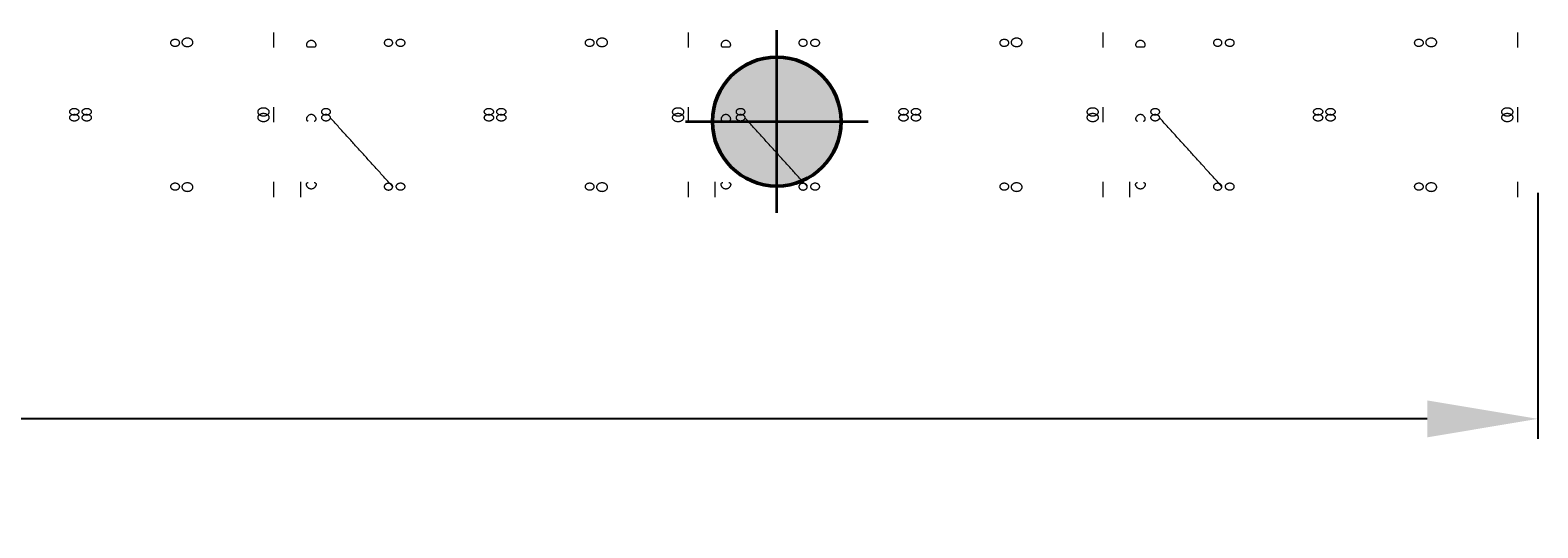
# Model space of a CAD drawing. Units: millimetres. Extents: x -7702 to 55608, y -1007043 to 50343.
# Drawn here: x 28068 to 33523, y 21753 to 23551 of the extents above; entities that cross this region are included whole.
import ezdxf

# ---------------------------------------------------------------- set-up
doc = ezdxf.new("R2010")
doc.units = ezdxf.units.MM
doc.header["$PDMODE"] = 1
doc.header["$PDSIZE"] = -2
doc.layers.get('0').update_dxf_attribs({"lineweight": 18})
for name, color, linetype, lineweight in [('_Tech-1. Rigging', 7, 'Continuous', 5), ('Dimensions Studio & Stairs', 1, 'Continuous', 5), ('None', 7, 'Continuous', 5)]:
    doc.layers.add(name, color=color, linetype=linetype, lineweight=lineweight)
doc.dimstyles.get("Standard").update_dxf_attribs({"dimtxt": 0.18, "dimasz": 0.18, "dimexe": 0.18, "dimexo": 0.0625, "dimgap": 0.09, "dimtad": 0, "dimtih": 1, "dimtoh": 1, "dimdec": 4, "dimzin": 0, "dimdsep": 46, "dimtxsty": 'Standard', "dimcen": 0.09, "dimadec": 0, "dimazin": 0, "dimtfac": 1, "dimtdec": 4, "dimtofl": 0, "dimtmove": 0, "dimatfit": 3, "dimfxl": 1, "dimtolj": 1, "dimtzin": 0, "dimarcsym": 0})

# ---------------------------------------------------------------- blocks, each defined once
blk = doc.blocks.new('1 Ton Lights up (2D)')
at = {"layer": 'None', "linetype": 'Continuous', "lineweight": 0, "true_color": 0xff0033, "transparency": 33554687}
h = blk.add_hatch(color=240, dxfattribs=at)
edge = h.paths.add_edge_path()
edge.add_arc((1.5875, 0), 232.995, 0, 360)
at = {"layer": 'None', "color": 7, "linetype": 'Continuous', "lineweight": 35, "transparency": 33554687}
for p, q in [((1.5875, -330.2), (1.5875, 330.2)), ((-328.6125, 0), (331.7875, 0))]:
    blk.add_line(p, q, dxfattribs=at)
at = {"layer": 'None', "color": 7, "linetype": 'Continuous', "lineweight": 50, "transparency": 33554687}
blk.add_circle((1.5875, 0), 232.995, dxfattribs=at)
at = {"layer": 'None', "color": 0, "flags": 1}
for tag in ['Aantal', 'Weight', 'Type', 'Info', 'Merk', 'Length', 'Position']:
    blk.add_attdef(tag, (-328.6125, -330.2), '', height=0.18, dxfattribs=at)
blk = doc.blocks.new('*D49')
at = {"layer": 'Defpoints', "color": 0}
for p in [(15472.9, 22990.2), (33522.7, 22988.3), (33522.7, 22146.5)]:
    blk.add_point(p, dxfattribs=at)
at = {"layer": 'Dimensions Studio & Stairs', "color": 0, "lineweight": -2}
for p, q in [((15472.9, 22965.2), (15472.9, 22074.5)), ((33522.7, 22963.3), (33522.7, 22074.5)), ((15872.9, 22146.5), (23761.8, 22146.5)), ((33122.7, 22146.5), (25233.8, 22146.5))]:
    blk.add_line(p, q, dxfattribs=at)
at = {"layer": 'Dimensions Studio & Stairs', "color": 0}
for points in [[(15872.9, 22213.2), (15872.9, 22079.8), (15472.9, 22146.5)], [(33122.7, 22079.8), (33122.7, 22213.2), (33522.7, 22146.5)]]:
    blk.add_solid(points, dxfattribs=at)
at = {"layer": 'Dimensions Studio & Stairs', "insert": (24497.8, 22146.5), "char_height": 600, "attachment_point": 5}
blk.add_mtext('\\A1;18m', dxfattribs=at)

msp = doc.modelspace()

# ---------------------------------------------------------------- linework, layer by layer
at = {"color": 250, "true_color": 0x333333, "transparency": 33554687}
for points in [[(28949.703, 23488.134, 7807), (28949.703, 23543.134, 7750)], [(30449.703, 23488.134, 7807), (30449.703, 23543.134, 7750)], [(31949.703, 23488.134, 7807), (31949.703, 23543.134, 7750)], [(33449.703, 23488.134, 7807), (33449.703, 23543.134, 7750)], [(29073.909, 23490.612, 7780.353), (29096.075, 23490.612, 7780.353)], [(30573.909, 23490.612, 7780.353), (30596.075, 23490.612, 7780.353)], [(32073.909, 23490.612, 7780.353), (32096.075, 23490.612, 7780.353)], [(28949.703, 23218.202, 8274.268), (28949.703, 23273.202, 8217.268)], [(30449.703, 23218.202, 8274.268), (30449.703, 23273.202, 8217.268)], [(31949.703, 23218.202, 8274.268), (31949.703, 23273.202, 8217.268)], [(33449.703, 23218.202, 8274.268), (33449.703, 23273.202, 8217.268)], [(28949.703, 22948.27, 7807), (28949.703, 23003.27, 7750)], [(29045.703, 23003.27, 7807), (29045.703, 22948.27, 7750)], [(30449.703, 22948.27, 7807), (30449.703, 23003.27, 7750)], [(30545.703, 23003.27, 7807), (30545.703, 22948.27, 7750)], [(31949.703, 22948.27, 7807), (31949.703, 23003.27, 7750)], [(32045.703, 23003.27, 7807), (32045.703, 22948.27, 7750)], [(33449.703, 22948.27, 7807), (33449.703, 23003.27, 7750)]]:
    msp.add_polyline3d(points, dxfattribs=at)
for points in [[(28608.941, 23505.478, 7789.954), (28608.943, 23481.076, 7776.223), (28575.744, 23480.989, 7776.374), (28575.742, 23505.391, 7790.104), (28575.741, 23529.794, 7803.835), (28608.939, 23529.881, 7803.684), (28608.941, 23505.478, 7789.954)], [(28656.811, 23507.219, 7783.637), (28656.809, 23476.548, 7766.775), (28617.169, 23476.618, 7766.656), (28617.172, 23507.288, 7783.517), (28617.174, 23537.959, 7800.378), (28656.814, 23537.89, 7800.498), (28656.811, 23507.219, 7783.637)], [(29379.711, 23505.721, 7790.084), (29379.711, 23481.327, 7776.339), (29349.061, 23481.327, 7776.339), (29349.061, 23505.721, 7790.084), (29349.061, 23530.115, 7803.829), (29379.711, 23530.115, 7803.829), (29379.711, 23505.721, 7790.084)], [(29391.342, 23505.478, 7789.954), (29391.343, 23529.881, 7803.684), (29424.542, 23529.794, 7803.835), (29424.541, 23505.391, 7790.104), (29424.539, 23480.989, 7776.374), (29391.34, 23481.076, 7776.223), (29391.342, 23505.478, 7789.954)], [(30108.941, 23505.478, 7789.954), (30108.943, 23481.076, 7776.223), (30075.744, 23480.989, 7776.374), (30075.742, 23505.391, 7790.104), (30075.741, 23529.794, 7803.835), (30108.939, 23529.881, 7803.684), (30108.941, 23505.478, 7789.954)], [(30156.811, 23507.219, 7783.637), (30156.809, 23476.548, 7766.775), (30117.169, 23476.618, 7766.656), (30117.172, 23507.288, 7783.517), (30117.174, 23537.959, 7800.378), (30156.814, 23537.89, 7800.498), (30156.811, 23507.219, 7783.637)], [(30879.711, 23505.721, 7790.084), (30879.711, 23481.327, 7776.339), (30849.061, 23481.327, 7776.339), (30849.061, 23505.721, 7790.084), (30849.061, 23530.115, 7803.829), (30879.711, 23530.115, 7803.829), (30879.711, 23505.721, 7790.084)], [(30891.342, 23505.478, 7789.954), (30891.343, 23529.881, 7803.684), (30924.542, 23529.794, 7803.835), (30924.541, 23505.391, 7790.104), (30924.539, 23480.989, 7776.374), (30891.34, 23481.076, 7776.223), (30891.342, 23505.478, 7789.954)], [(31608.941, 23505.478, 7789.954), (31608.943, 23481.076, 7776.223), (31575.744, 23480.989, 7776.374), (31575.742, 23505.391, 7790.104), (31575.741, 23529.794, 7803.835), (31608.939, 23529.881, 7803.684), (31608.941, 23505.478, 7789.954)], [(31656.811, 23507.219, 7783.637), (31656.809, 23476.548, 7766.775), (31617.169, 23476.618, 7766.656), (31617.172, 23507.288, 7783.517), (31617.174, 23537.959, 7800.378), (31656.814, 23537.89, 7800.498), (31656.811, 23507.219, 7783.637)], [(32379.711, 23505.721, 7790.084), (32379.711, 23481.327, 7776.339), (32349.061, 23481.327, 7776.339), (32349.061, 23505.721, 7790.084), (32349.061, 23530.115, 7803.829), (32379.711, 23530.115, 7803.829), (32379.711, 23505.721, 7790.084)], [(32391.342, 23505.478, 7789.954), (32391.343, 23529.881, 7803.684), (32424.542, 23529.794, 7803.835), (32424.541, 23505.391, 7790.104), (32424.539, 23480.989, 7776.374), (32391.34, 23481.076, 7776.223), (32391.342, 23505.478, 7789.954)], [(33108.941, 23505.478, 7789.954), (33108.943, 23481.076, 7776.223), (33075.744, 23480.989, 7776.374), (33075.742, 23505.391, 7790.104), (33075.741, 23529.794, 7803.835), (33108.939, 23529.881, 7803.684), (33108.941, 23505.478, 7789.954)], [(33156.811, 23507.219, 7783.637), (33156.809, 23476.548, 7766.775), (33117.169, 23476.618, 7766.656), (33117.172, 23507.288, 7783.517), (33117.174, 23537.959, 7800.378), (33156.814, 23537.89, 7800.498), (33156.811, 23507.219, 7783.637)], [(28211.068, 23256.49, 8232.425), (28211.066, 23232.088, 8218.694), (28244.265, 23232.001, 8218.845), (28244.267, 23256.404, 8232.575), (28244.268, 23280.806, 8246.306), (28211.069, 23280.893, 8246.155), (28211.068, 23256.49, 8232.425)], [(28211.068, 23234.914, 8232.425), (28211.069, 23210.512, 8246.155), (28244.268, 23210.598, 8246.306), (28244.267, 23235.001, 8232.575), (28244.265, 23259.403, 8218.845), (28211.066, 23259.316, 8218.694), (28211.068, 23234.914, 8232.425)], [(28289.215, 23256.49, 8232.425), (28289.213, 23280.893, 8246.155), (28256.015, 23280.806, 8246.306), (28256.016, 23256.404, 8232.575), (28256.018, 23232.001, 8218.845), (28289.217, 23232.088, 8218.694), (28289.215, 23256.49, 8232.425)], [(28289.215, 23234.914, 8232.425), (28289.217, 23259.316, 8218.694), (28256.018, 23259.403, 8218.845), (28256.016, 23235.001, 8232.575), (28256.015, 23210.598, 8246.306), (28289.213, 23210.512, 8246.155), (28289.215, 23234.914, 8232.425)], [(28931.98, 23255.773, 8240.974), (28931.983, 23286.444, 8257.835), (28892.343, 23286.513, 8257.715), (28892.34, 23255.842, 8240.854), (28892.338, 23225.171, 8223.993), (28931.977, 23225.102, 8224.112), (28931.98, 23255.773, 8240.974)], [(28931.98, 23235.631, 8240.974), (28931.977, 23266.302, 8224.112), (28892.338, 23266.233, 8223.993), (28892.34, 23235.562, 8240.854), (28892.343, 23204.891, 8257.715), (28931.983, 23204.961, 8257.835), (28931.98, 23235.631, 8240.974)], [(29153.565, 23256.375, 8232.601), (29153.565, 23280.769, 8246.346), (29122.916, 23280.769, 8246.346), (29122.916, 23256.375, 8232.601), (29122.916, 23231.982, 8218.855), (29153.565, 23231.982, 8218.855), (29153.565, 23256.375, 8232.601)], [(29153.565, 23235.029, 8232.601), (29153.565, 23259.423, 8218.855), (29122.916, 23259.423, 8218.855), (29122.916, 23235.029, 8232.601), (29122.916, 23210.635, 8246.346), (29153.565, 23210.635, 8246.346), (29153.565, 23235.029, 8232.601)], [(29711.068, 23256.49, 8232.425), (29711.066, 23232.088, 8218.694), (29744.265, 23232.001, 8218.845), (29744.267, 23256.404, 8232.575), (29744.268, 23280.806, 8246.306), (29711.069, 23280.893, 8246.155), (29711.068, 23256.49, 8232.425)], [(29711.068, 23234.914, 8232.425), (29711.069, 23210.512, 8246.155), (29744.268, 23210.598, 8246.306), (29744.267, 23235.001, 8232.575), (29744.265, 23259.403, 8218.845), (29711.066, 23259.316, 8218.694), (29711.068, 23234.914, 8232.425)], [(29789.215, 23256.49, 8232.425), (29789.213, 23280.893, 8246.155), (29756.015, 23280.806, 8246.306), (29756.016, 23256.404, 8232.575), (29756.018, 23232.001, 8218.845), (29789.217, 23232.088, 8218.694), (29789.215, 23256.49, 8232.425)], [(29789.215, 23234.914, 8232.425), (29789.217, 23259.316, 8218.694), (29756.018, 23259.403, 8218.845), (29756.016, 23235.001, 8232.575), (29756.015, 23210.598, 8246.306), (29789.213, 23210.512, 8246.155), (29789.215, 23234.914, 8232.425)], [(30431.98, 23255.773, 8240.974), (30431.983, 23286.444, 8257.835), (30392.343, 23286.513, 8257.715), (30392.34, 23255.842, 8240.854), (30392.338, 23225.171, 8223.993), (30431.977, 23225.102, 8224.112), (30431.98, 23255.773, 8240.974)], [(30431.98, 23235.631, 8240.974), (30431.977, 23266.302, 8224.112), (30392.338, 23266.233, 8223.993), (30392.34, 23235.562, 8240.854), (30392.343, 23204.891, 8257.715), (30431.983, 23204.961, 8257.835), (30431.98, 23235.631, 8240.974)], [(30653.565, 23256.375, 8232.601), (30653.565, 23280.769, 8246.346), (30622.916, 23280.769, 8246.346), (30622.916, 23256.375, 8232.601), (30622.916, 23231.982, 8218.855), (30653.565, 23231.982, 8218.855), (30653.565, 23256.375, 8232.601)], [(30653.565, 23235.029, 8232.601), (30653.565, 23259.423, 8218.855), (30622.916, 23259.423, 8218.855), (30622.916, 23235.029, 8232.601), (30622.916, 23210.635, 8246.346), (30653.565, 23210.635, 8246.346), (30653.565, 23235.029, 8232.601)], [(31211.068, 23256.49, 8232.425), (31211.066, 23232.088, 8218.694), (31244.265, 23232.001, 8218.845), (31244.267, 23256.404, 8232.575), (31244.268, 23280.806, 8246.306), (31211.069, 23280.893, 8246.155), (31211.068, 23256.49, 8232.425)], [(31211.068, 23234.914, 8232.425), (31211.069, 23210.512, 8246.155), (31244.268, 23210.598, 8246.306), (31244.267, 23235.001, 8232.575), (31244.265, 23259.403, 8218.845), (31211.066, 23259.316, 8218.694), (31211.068, 23234.914, 8232.425)], [(31289.215, 23256.49, 8232.425), (31289.213, 23280.893, 8246.155), (31256.015, 23280.806, 8246.306), (31256.016, 23256.404, 8232.575), (31256.018, 23232.001, 8218.845), (31289.217, 23232.088, 8218.694), (31289.215, 23256.49, 8232.425)], [(31289.215, 23234.914, 8232.425), (31289.217, 23259.316, 8218.694), (31256.018, 23259.403, 8218.845), (31256.016, 23235.001, 8232.575), (31256.015, 23210.598, 8246.306), (31289.213, 23210.512, 8246.155), (31289.215, 23234.914, 8232.425)], [(31931.98, 23255.773, 8240.974), (31931.983, 23286.444, 8257.835), (31892.343, 23286.513, 8257.715), (31892.34, 23255.842, 8240.854), (31892.338, 23225.171, 8223.993), (31931.977, 23225.102, 8224.112), (31931.98, 23255.773, 8240.974)], [(31931.98, 23235.631, 8240.974), (31931.977, 23266.302, 8224.112), (31892.338, 23266.233, 8223.993), (31892.34, 23235.562, 8240.854), (31892.343, 23204.891, 8257.715), (31931.983, 23204.961, 8257.835), (31931.98, 23235.631, 8240.974)], [(32153.565, 23256.375, 8232.601), (32153.565, 23280.769, 8246.346), (32122.916, 23280.769, 8246.346), (32122.916, 23256.375, 8232.601), (32122.916, 23231.982, 8218.855), (32153.565, 23231.982, 8218.855), (32153.565, 23256.375, 8232.601)], [(32153.565, 23235.029, 8232.601), (32153.565, 23259.423, 8218.855), (32122.916, 23259.423, 8218.855), (32122.916, 23235.029, 8232.601), (32122.916, 23210.635, 8246.346), (32153.565, 23210.635, 8246.346), (32153.565, 23235.029, 8232.601)], [(32711.068, 23256.49, 8232.425), (32711.066, 23232.088, 8218.694), (32744.265, 23232.001, 8218.845), (32744.267, 23256.404, 8232.575), (32744.268, 23280.806, 8246.306), (32711.069, 23280.893, 8246.155), (32711.068, 23256.49, 8232.425)], [(32711.068, 23234.914, 8232.425), (32711.069, 23210.512, 8246.155), (32744.268, 23210.598, 8246.306), (32744.267, 23235.001, 8232.575), (32744.265, 23259.403, 8218.845), (32711.066, 23259.316, 8218.694), (32711.068, 23234.914, 8232.425)], [(32789.215, 23256.49, 8232.425), (32789.213, 23280.893, 8246.155), (32756.015, 23280.806, 8246.306), (32756.016, 23256.404, 8232.575), (32756.018, 23232.001, 8218.845), (32789.217, 23232.088, 8218.694), (32789.215, 23256.49, 8232.425)], [(32789.215, 23234.914, 8232.425), (32789.217, 23259.316, 8218.694), (32756.018, 23259.403, 8218.845), (32756.016, 23235.001, 8232.575), (32756.015, 23210.598, 8246.306), (32789.213, 23210.512, 8246.155), (32789.215, 23234.914, 8232.425)], [(33431.98, 23255.773, 8240.974), (33431.983, 23286.444, 8257.835), (33392.343, 23286.513, 8257.715), (33392.34, 23255.842, 8240.854), (33392.338, 23225.171, 8223.993), (33431.977, 23225.102, 8224.112), (33431.98, 23255.773, 8240.974)], [(33431.98, 23235.631, 8240.974), (33431.977, 23266.302, 8224.112), (33392.338, 23266.233, 8223.993), (33392.34, 23235.562, 8240.854), (33392.343, 23204.891, 8257.715), (33431.983, 23204.961, 8257.835), (33431.98, 23235.631, 8240.974)], [(28608.941, 22985.926, 7789.954), (28608.939, 22961.524, 7803.684), (28575.741, 22961.611, 7803.835), (28575.742, 22986.013, 7790.104), (28575.744, 23010.415, 7776.374), (28608.943, 23010.328, 7776.223), (28608.941, 22985.926, 7789.954)], [(28656.811, 22984.185, 7783.637), (28656.814, 22953.514, 7800.498), (28617.174, 22953.445, 7800.378), (28617.172, 22984.116, 7783.517), (28617.169, 23014.787, 7766.656), (28656.809, 23014.856, 7766.775), (28656.811, 22984.185, 7783.637)], [(29379.711, 22985.683, 7790.084), (29379.711, 22961.289, 7803.829), (29349.061, 22961.289, 7803.829), (29349.061, 22985.683, 7790.084), (29349.061, 23010.077, 7776.339), (29379.711, 23010.077, 7776.339), (29379.711, 22985.683, 7790.084)], [(29391.342, 22985.926, 7789.954), (29391.34, 23010.328, 7776.223), (29424.539, 23010.415, 7776.374), (29424.541, 22986.013, 7790.104), (29424.542, 22961.611, 7803.835), (29391.343, 22961.524, 7803.684), (29391.342, 22985.926, 7789.954)], [(30108.941, 22985.926, 7789.954), (30108.939, 22961.524, 7803.684), (30075.741, 22961.611, 7803.835), (30075.742, 22986.013, 7790.104), (30075.744, 23010.415, 7776.374), (30108.943, 23010.328, 7776.223), (30108.941, 22985.926, 7789.954)], [(30156.811, 22984.185, 7783.637), (30156.814, 22953.514, 7800.498), (30117.174, 22953.445, 7800.378), (30117.172, 22984.116, 7783.517), (30117.169, 23014.787, 7766.656), (30156.809, 23014.856, 7766.775), (30156.811, 22984.185, 7783.637)], [(30879.711, 22985.683, 7790.084), (30879.711, 22961.289, 7803.829), (30849.061, 22961.289, 7803.829), (30849.061, 22985.683, 7790.084), (30849.061, 23010.077, 7776.339), (30879.711, 23010.077, 7776.339), (30879.711, 22985.683, 7790.084)], [(30891.342, 22985.926, 7789.954), (30891.34, 23010.328, 7776.223), (30924.539, 23010.415, 7776.374), (30924.541, 22986.013, 7790.104), (30924.542, 22961.611, 7803.835), (30891.343, 22961.524, 7803.684), (30891.342, 22985.926, 7789.954)], [(31608.941, 22985.926, 7789.954), (31608.939, 22961.524, 7803.684), (31575.741, 22961.611, 7803.835), (31575.742, 22986.013, 7790.104), (31575.744, 23010.415, 7776.374), (31608.943, 23010.328, 7776.223), (31608.941, 22985.926, 7789.954)], [(31656.811, 22984.185, 7783.637), (31656.814, 22953.514, 7800.498), (31617.174, 22953.445, 7800.378), (31617.172, 22984.116, 7783.517), (31617.169, 23014.787, 7766.656), (31656.809, 23014.856, 7766.775), (31656.811, 22984.185, 7783.637)], [(32379.711, 22985.683, 7790.084), (32379.711, 22961.289, 7803.829), (32349.061, 22961.289, 7803.829), (32349.061, 22985.683, 7790.084), (32349.061, 23010.077, 7776.339), (32379.711, 23010.077, 7776.339), (32379.711, 22985.683, 7790.084)], [(32391.342, 22985.926, 7789.954), (32391.34, 23010.328, 7776.223), (32424.539, 23010.415, 7776.374), (32424.541, 22986.013, 7790.104), (32424.542, 22961.611, 7803.835), (32391.343, 22961.524, 7803.684), (32391.342, 22985.926, 7789.954)], [(33108.941, 22985.926, 7789.954), (33108.939, 22961.524, 7803.684), (33075.741, 22961.611, 7803.835), (33075.742, 22986.013, 7790.104), (33075.744, 23010.415, 7776.374), (33108.943, 23010.328, 7776.223), (33108.941, 22985.926, 7789.954)], [(33156.811, 22984.185, 7783.637), (33156.814, 22953.514, 7800.498), (33117.174, 22953.445, 7800.378), (33117.172, 22984.116, 7783.517), (33117.169, 23014.787, 7766.656), (33156.809, 23014.856, 7766.775), (33156.811, 22984.185, 7783.637)]]:
    msp.add_rational_spline(points, [1, 0.333333333333, 0.333333333333, 1, 0.333333333333, 0.333333333333, 1], degree=3, knots=[0, 0, 0, 0, 0.5, 0.5, 0.5, 1, 1, 1, 1], dxfattribs=at)
for points in [[(29096.075, 23490.612, 7780.353), (29096.274, 23490.644, 7780.633), (29096.471, 23490.681, 7780.917), (29097.378, 23490.881, 7782.244), (29098.063, 23491.113, 7783.319), (29099.324, 23491.745, 7785.471), (29099.9, 23492.145, 7786.551), (29100.898, 23493.105, 7788.654), (29101.318, 23493.665, 7789.677), (29101.883, 23494.744, 7791.35), (29102.087, 23495.263, 7792.071), (29102.38, 23496.41, 7793.482), (29102.469, 23497.039, 7794.172), (29102.507, 23498.374, 7795.473), (29102.457, 23499.08, 7796.084), (29102.215, 23500.519, 7797.195), (29102.025, 23501.252, 7797.693), (29101.524, 23502.703, 7798.578), (29101.193, 23503.472, 7798.991), (29100.381, 23505.017, 7799.717), (29099.899, 23505.792, 7800.031), (29098.81, 23507.289, 7800.554), (29098.202, 23508.012, 7800.764), (29096.902, 23509.357, 7801.098), (29096.21, 23509.978, 7801.221), (29094.797, 23511.088, 7801.405), (29094.018, 23511.621, 7801.472), (29092.357, 23512.573, 7801.566), (29091.475, 23512.992, 7801.593), (29089.655, 23513.671, 7801.625), (29088.716, 23513.932, 7801.631), (29086.838, 23514.274, 7801.636), (29085.899, 23514.356, 7801.636), (29084.085, 23514.356, 7801.636), (29083.146, 23514.274, 7801.636), (29081.268, 23513.932, 7801.631), (29080.329, 23513.671, 7801.625), (29078.509, 23512.992, 7801.593), (29077.627, 23512.573, 7801.566), (29075.966, 23511.621, 7801.472), (29075.187, 23511.088, 7801.405), (29073.774, 23509.978, 7801.221), (29073.082, 23509.357, 7801.098), (29071.782, 23508.012, 7800.764), (29071.174, 23507.289, 7800.554), (29070.085, 23505.792, 7800.031), (29069.603, 23505.017, 7799.717), (29068.791, 23503.472, 7798.991), (29068.46, 23502.703, 7798.578), (29067.96, 23501.252, 7797.693), (29067.769, 23500.519, 7797.195), (29067.527, 23499.08, 7796.084), (29067.477, 23498.374, 7795.473), (29067.515, 23497.039, 7794.172), (29067.605, 23496.41, 7793.482), (29067.897, 23495.263, 7792.071), (29068.101, 23494.744, 7791.35), (29068.666, 23493.665, 7789.677), (29069.087, 23493.105, 7788.654), (29070.084, 23492.145, 7786.551), (29070.66, 23491.745, 7785.471), (29071.921, 23491.113, 7783.319), (29072.606, 23490.881, 7782.244), (29073.513, 23490.681, 7780.917), (29073.711, 23490.644, 7780.633), (29073.909, 23490.612, 7780.353)], [(30596.075, 23490.612, 7780.353), (30596.274, 23490.644, 7780.633), (30596.471, 23490.681, 7780.917), (30597.378, 23490.881, 7782.244), (30598.063, 23491.113, 7783.319), (30599.324, 23491.745, 7785.471), (30599.9, 23492.145, 7786.551), (30600.898, 23493.105, 7788.654), (30601.318, 23493.665, 7789.677), (30601.883, 23494.744, 7791.35), (30602.087, 23495.263, 7792.071), (30602.38, 23496.41, 7793.482), (30602.469, 23497.039, 7794.172), (30602.507, 23498.374, 7795.473), (30602.457, 23499.08, 7796.084), (30602.215, 23500.519, 7797.195), (30602.025, 23501.252, 7797.693), (30601.524, 23502.703, 7798.578), (30601.193, 23503.472, 7798.991), (30600.381, 23505.017, 7799.717), (30599.899, 23505.792, 7800.031), (30598.81, 23507.289, 7800.554), (30598.202, 23508.012, 7800.764), (30596.902, 23509.357, 7801.098), (30596.21, 23509.978, 7801.221), (30594.797, 23511.088, 7801.405), (30594.018, 23511.621, 7801.472), (30592.357, 23512.573, 7801.566), (30591.475, 23512.992, 7801.593), (30589.655, 23513.671, 7801.625), (30588.716, 23513.932, 7801.631), (30586.838, 23514.274, 7801.636), (30585.899, 23514.356, 7801.636), (30584.085, 23514.356, 7801.636), (30583.146, 23514.274, 7801.636), (30581.268, 23513.932, 7801.631), (30580.329, 23513.671, 7801.625), (30578.509, 23512.992, 7801.593), (30577.627, 23512.573, 7801.566), (30575.966, 23511.621, 7801.472), (30575.187, 23511.088, 7801.405), (30573.774, 23509.978, 7801.221), (30573.082, 23509.357, 7801.098), (30571.782, 23508.012, 7800.764), (30571.174, 23507.289, 7800.554), (30570.085, 23505.792, 7800.031), (30569.603, 23505.017, 7799.717), (30568.791, 23503.472, 7798.991), (30568.46, 23502.703, 7798.578), (30567.96, 23501.252, 7797.693), (30567.769, 23500.519, 7797.195), (30567.527, 23499.08, 7796.084), (30567.477, 23498.374, 7795.473), (30567.515, 23497.039, 7794.172), (30567.605, 23496.41, 7793.482), (30567.897, 23495.263, 7792.071), (30568.101, 23494.744, 7791.35), (30568.666, 23493.665, 7789.677), (30569.087, 23493.105, 7788.654), (30570.084, 23492.145, 7786.551), (30570.66, 23491.745, 7785.471), (30571.921, 23491.113, 7783.319), (30572.606, 23490.881, 7782.244), (30573.513, 23490.681, 7780.917), (30573.711, 23490.644, 7780.633), (30573.909, 23490.612, 7780.353)], [(32096.075, 23490.612, 7780.353), (32096.274, 23490.644, 7780.633), (32096.471, 23490.681, 7780.917), (32097.378, 23490.881, 7782.244), (32098.063, 23491.113, 7783.319), (32099.324, 23491.745, 7785.471), (32099.9, 23492.145, 7786.551), (32100.898, 23493.105, 7788.654), (32101.318, 23493.665, 7789.677), (32101.883, 23494.744, 7791.35), (32102.087, 23495.263, 7792.071), (32102.38, 23496.41, 7793.482), (32102.469, 23497.039, 7794.172), (32102.507, 23498.374, 7795.473), (32102.457, 23499.08, 7796.084), (32102.215, 23500.519, 7797.195), (32102.025, 23501.252, 7797.693), (32101.524, 23502.703, 7798.578), (32101.193, 23503.472, 7798.991), (32100.381, 23505.017, 7799.717), (32099.899, 23505.792, 7800.031), (32098.81, 23507.289, 7800.554), (32098.202, 23508.012, 7800.764), (32096.902, 23509.357, 7801.098), (32096.21, 23509.978, 7801.221), (32094.797, 23511.088, 7801.405), (32094.018, 23511.621, 7801.472), (32092.357, 23512.573, 7801.566), (32091.475, 23512.992, 7801.593), (32089.655, 23513.671, 7801.625), (32088.716, 23513.932, 7801.631), (32086.838, 23514.274, 7801.636), (32085.899, 23514.356, 7801.636), (32084.085, 23514.356, 7801.636), (32083.146, 23514.274, 7801.636), (32081.268, 23513.932, 7801.631), (32080.329, 23513.671, 7801.625), (32078.509, 23512.992, 7801.593), (32077.627, 23512.573, 7801.566), (32075.966, 23511.621, 7801.472), (32075.187, 23511.088, 7801.405), (32073.774, 23509.978, 7801.221), (32073.082, 23509.357, 7801.098), (32071.782, 23508.012, 7800.764), (32071.174, 23507.289, 7800.554), (32070.085, 23505.792, 7800.031), (32069.603, 23505.017, 7799.717), (32068.791, 23503.472, 7798.991), (32068.46, 23502.703, 7798.578), (32067.96, 23501.252, 7797.693), (32067.769, 23500.519, 7797.195), (32067.527, 23499.08, 7796.084), (32067.477, 23498.374, 7795.473), (32067.515, 23497.039, 7794.172), (32067.605, 23496.41, 7793.482), (32067.897, 23495.263, 7792.071), (32068.101, 23494.744, 7791.35), (32068.666, 23493.665, 7789.677), (32069.087, 23493.105, 7788.654), (32070.084, 23492.145, 7786.551), (32070.66, 23491.745, 7785.471), (32071.921, 23491.113, 7783.319), (32072.606, 23490.881, 7782.244), (32073.513, 23490.681, 7780.917), (32073.711, 23490.644, 7780.633), (32073.909, 23490.612, 7780.353)], [(29096.075, 23222.672, 8242.573), (29096.274, 23222.704, 8242.292), (29096.471, 23222.741, 8242.009), (29097.378, 23222.941, 8240.681), (29098.063, 23223.173, 8239.607), (29099.324, 23223.805, 8237.454), (29099.9, 23224.205, 8236.375), (29100.898, 23225.165, 8234.272), (29101.318, 23225.725, 8233.248), (29101.883, 23226.804, 8231.575), (29102.087, 23227.322, 8230.855), (29102.38, 23228.47, 8229.443), (29102.469, 23229.099, 8228.753), (29102.507, 23230.433, 8227.452), (29102.457, 23231.14, 8226.841), (29102.215, 23232.579, 8225.731), (29102.025, 23233.312, 8225.232), (29101.524, 23234.763, 8224.347), (29101.193, 23235.532, 8223.934), (29100.381, 23237.076, 8223.208), (29099.899, 23237.851, 8222.895), (29098.81, 23239.349, 8222.372), (29098.202, 23240.072, 8222.161), (29096.902, 23241.417, 8221.828), (29096.21, 23242.038, 8221.705), (29094.797, 23243.148, 8221.521), (29094.018, 23243.681, 8221.453), (29092.357, 23244.633, 8221.359), (29091.475, 23245.052, 8221.332), (29089.655, 23245.731, 8221.3), (29088.716, 23245.991, 8221.295), (29086.838, 23246.334, 8221.29), (29085.899, 23246.415, 8221.29), (29084.085, 23246.415, 8221.29), (29083.146, 23246.334, 8221.29), (29081.268, 23245.991, 8221.295), (29080.329, 23245.731, 8221.3), (29078.509, 23245.052, 8221.332), (29077.627, 23244.633, 8221.359), (29075.966, 23243.681, 8221.453), (29075.187, 23243.148, 8221.521), (29073.774, 23242.038, 8221.705), (29073.082, 23241.417, 8221.828), (29071.782, 23240.072, 8222.161), (29071.174, 23239.349, 8222.372), (29070.085, 23237.851, 8222.895), (29069.603, 23237.076, 8223.208), (29068.791, 23235.532, 8223.934), (29068.46, 23234.763, 8224.347), (29067.96, 23233.312, 8225.232), (29067.769, 23232.579, 8225.731), (29067.527, 23231.14, 8226.841), (29067.477, 23230.433, 8227.452), (29067.515, 23229.099, 8228.753), (29067.605, 23228.47, 8229.443), (29067.897, 23227.322, 8230.855), (29068.101, 23226.804, 8231.575), (29068.666, 23225.725, 8233.248), (29069.087, 23225.165, 8234.272), (29070.084, 23224.205, 8236.375), (29070.66, 23223.805, 8237.454), (29071.921, 23223.173, 8239.607), (29072.606, 23222.941, 8240.681), (29073.513, 23222.741, 8242.009), (29073.711, 23222.704, 8242.292), (29073.909, 23222.672, 8242.573)], [(30596.075, 23222.672, 8242.573), (30596.274, 23222.704, 8242.292), (30596.471, 23222.741, 8242.009), (30597.378, 23222.941, 8240.681), (30598.063, 23223.173, 8239.607), (30599.324, 23223.805, 8237.454), (30599.9, 23224.205, 8236.375), (30600.898, 23225.165, 8234.272), (30601.318, 23225.725, 8233.248), (30601.883, 23226.804, 8231.575), (30602.087, 23227.322, 8230.855), (30602.38, 23228.47, 8229.443), (30602.469, 23229.099, 8228.753), (30602.507, 23230.433, 8227.452), (30602.457, 23231.14, 8226.841), (30602.215, 23232.579, 8225.731), (30602.025, 23233.312, 8225.232), (30601.524, 23234.763, 8224.347), (30601.193, 23235.532, 8223.934), (30600.381, 23237.076, 8223.208), (30599.899, 23237.851, 8222.895), (30598.81, 23239.349, 8222.372), (30598.202, 23240.072, 8222.161), (30596.902, 23241.417, 8221.828), (30596.21, 23242.038, 8221.705), (30594.797, 23243.148, 8221.521), (30594.018, 23243.681, 8221.453), (30592.357, 23244.633, 8221.359), (30591.475, 23245.052, 8221.332), (30589.655, 23245.731, 8221.3), (30588.716, 23245.991, 8221.295), (30586.838, 23246.334, 8221.29), (30585.899, 23246.415, 8221.29), (30584.085, 23246.415, 8221.29), (30583.146, 23246.334, 8221.29), (30581.268, 23245.991, 8221.295), (30580.329, 23245.731, 8221.3), (30578.509, 23245.052, 8221.332), (30577.627, 23244.633, 8221.359), (30575.966, 23243.681, 8221.453), (30575.187, 23243.148, 8221.521), (30573.774, 23242.038, 8221.705), (30573.082, 23241.417, 8221.828), (30571.782, 23240.072, 8222.161), (30571.174, 23239.349, 8222.372), (30570.085, 23237.851, 8222.895), (30569.603, 23237.076, 8223.208), (30568.791, 23235.532, 8223.934), (30568.46, 23234.763, 8224.347), (30567.96, 23233.312, 8225.232), (30567.769, 23232.579, 8225.731), (30567.527, 23231.14, 8226.841), (30567.477, 23230.433, 8227.452), (30567.515, 23229.099, 8228.753), (30567.605, 23228.47, 8229.443), (30567.897, 23227.322, 8230.855), (30568.101, 23226.804, 8231.575), (30568.666, 23225.725, 8233.248), (30569.087, 23225.165, 8234.272), (30570.084, 23224.205, 8236.375), (30570.66, 23223.805, 8237.454), (30571.921, 23223.173, 8239.607), (30572.606, 23222.941, 8240.681), (30573.513, 23222.741, 8242.009), (30573.711, 23222.704, 8242.292), (30573.909, 23222.672, 8242.573)], [(32096.075, 23222.672, 8242.573), (32096.274, 23222.704, 8242.292), (32096.471, 23222.741, 8242.009), (32097.378, 23222.941, 8240.681), (32098.063, 23223.173, 8239.607), (32099.324, 23223.805, 8237.454), (32099.9, 23224.205, 8236.375), (32100.898, 23225.165, 8234.272), (32101.318, 23225.725, 8233.248), (32101.883, 23226.804, 8231.575), (32102.087, 23227.322, 8230.855), (32102.38, 23228.47, 8229.443), (32102.469, 23229.099, 8228.753), (32102.507, 23230.433, 8227.452), (32102.457, 23231.14, 8226.841), (32102.215, 23232.579, 8225.731), (32102.025, 23233.312, 8225.232), (32101.524, 23234.763, 8224.347), (32101.193, 23235.532, 8223.934), (32100.381, 23237.076, 8223.208), (32099.899, 23237.851, 8222.895), (32098.81, 23239.349, 8222.372), (32098.202, 23240.072, 8222.161), (32096.902, 23241.417, 8221.828), (32096.21, 23242.038, 8221.705), (32094.797, 23243.148, 8221.521), (32094.018, 23243.681, 8221.453), (32092.357, 23244.633, 8221.359), (32091.475, 23245.052, 8221.332), (32089.655, 23245.731, 8221.3), (32088.716, 23245.991, 8221.295), (32086.838, 23246.334, 8221.29), (32085.899, 23246.415, 8221.29), (32084.085, 23246.415, 8221.29), (32083.146, 23246.334, 8221.29), (32081.268, 23245.991, 8221.295), (32080.329, 23245.731, 8221.3), (32078.509, 23245.052, 8221.332), (32077.627, 23244.633, 8221.359), (32075.966, 23243.681, 8221.453), (32075.187, 23243.148, 8221.521), (32073.774, 23242.038, 8221.705), (32073.082, 23241.417, 8221.828), (32071.782, 23240.072, 8222.161), (32071.174, 23239.349, 8222.372), (32070.085, 23237.851, 8222.895), (32069.603, 23237.076, 8223.208), (32068.791, 23235.532, 8223.934), (32068.46, 23234.763, 8224.347), (32067.96, 23233.312, 8225.232), (32067.769, 23232.579, 8225.731), (32067.527, 23231.14, 8226.841), (32067.477, 23230.433, 8227.452), (32067.515, 23229.099, 8228.753), (32067.605, 23228.47, 8229.443), (32067.897, 23227.322, 8230.855), (32068.101, 23226.804, 8231.575), (32068.666, 23225.725, 8233.248), (32069.087, 23225.165, 8234.272), (32070.084, 23224.205, 8236.375), (32070.66, 23223.805, 8237.454), (32071.921, 23223.173, 8239.607), (32072.606, 23222.941, 8240.681), (32073.513, 23222.741, 8242.009), (32073.711, 23222.704, 8242.292), (32073.909, 23222.672, 8242.573)], [(29096.075, 23000.792, 7780.353), (29096.274, 23000.76, 7780.633), (29096.471, 23000.723, 7780.917), (29097.378, 23000.523, 7782.244), (29098.063, 23000.291, 7783.319), (29099.324, 22999.659, 7785.471), (29099.9, 22999.259, 7786.551), (29100.898, 22998.299, 7788.654), (29101.318, 22997.739, 7789.677), (29101.883, 22996.66, 7791.35), (29102.087, 22996.142, 7792.071), (29102.38, 22994.994, 7793.482), (29102.469, 22994.365, 7794.172), (29102.507, 22993.031, 7795.473), (29102.457, 22992.324, 7796.084), (29102.215, 22990.885, 7797.195), (29102.025, 22990.152, 7797.693), (29101.524, 22988.701, 7798.578), (29101.193, 22987.932, 7798.991), (29100.381, 22986.388, 7799.717), (29099.899, 22985.613, 7800.031), (29098.81, 22984.115, 7800.554), (29098.202, 22983.392, 7800.764), (29096.902, 22982.047, 7801.098), (29096.21, 22981.426, 7801.221), (29094.797, 22980.316, 7801.405), (29094.018, 22979.784, 7801.472), (29092.357, 22978.832, 7801.566), (29091.475, 22978.412, 7801.593), (29089.655, 22977.733, 7801.625), (29088.716, 22977.473, 7801.631), (29086.838, 22977.13, 7801.636), (29085.899, 22977.049, 7801.636), (29084.085, 22977.049, 7801.636), (29083.146, 22977.13, 7801.636), (29081.268, 22977.473, 7801.631), (29080.329, 22977.733, 7801.625), (29078.509, 22978.412, 7801.593), (29077.627, 22978.832, 7801.566), (29075.966, 22979.784, 7801.472), (29075.187, 22980.316, 7801.405), (29073.774, 22981.426, 7801.221), (29073.082, 22982.047, 7801.098), (29071.782, 22983.392, 7800.764), (29071.174, 22984.115, 7800.554), (29070.085, 22985.613, 7800.031), (29069.603, 22986.388, 7799.717), (29068.791, 22987.932, 7798.991), (29068.46, 22988.701, 7798.578), (29067.96, 22990.152, 7797.693), (29067.769, 22990.885, 7797.195), (29067.527, 22992.324, 7796.084), (29067.477, 22993.031, 7795.473), (29067.515, 22994.365, 7794.172), (29067.605, 22994.994, 7793.482), (29067.897, 22996.142, 7792.071), (29068.101, 22996.66, 7791.35), (29068.666, 22997.739, 7789.677), (29069.087, 22998.299, 7788.654), (29070.084, 22999.259, 7786.551), (29070.66, 22999.659, 7785.471), (29071.921, 23000.291, 7783.319), (29072.606, 23000.523, 7782.244), (29073.513, 23000.723, 7780.917), (29073.711, 23000.76, 7780.633), (29073.909, 23000.792, 7780.353)], [(30596.075, 23000.792, 7780.353), (30596.274, 23000.76, 7780.633), (30596.471, 23000.723, 7780.917), (30597.378, 23000.523, 7782.244), (30598.063, 23000.291, 7783.319), (30599.324, 22999.659, 7785.471), (30599.9, 22999.259, 7786.551), (30600.898, 22998.299, 7788.654), (30601.318, 22997.739, 7789.677), (30601.883, 22996.66, 7791.35), (30602.087, 22996.142, 7792.071), (30602.38, 22994.994, 7793.482), (30602.469, 22994.365, 7794.172), (30602.507, 22993.031, 7795.473), (30602.457, 22992.324, 7796.084), (30602.215, 22990.885, 7797.195), (30602.025, 22990.152, 7797.693), (30601.524, 22988.701, 7798.578), (30601.193, 22987.932, 7798.991), (30600.381, 22986.388, 7799.717), (30599.899, 22985.613, 7800.031), (30598.81, 22984.115, 7800.554), (30598.202, 22983.392, 7800.764), (30596.902, 22982.047, 7801.098), (30596.21, 22981.426, 7801.221), (30594.797, 22980.316, 7801.405), (30594.018, 22979.784, 7801.472), (30592.357, 22978.832, 7801.566), (30591.475, 22978.412, 7801.593), (30589.655, 22977.733, 7801.625), (30588.716, 22977.473, 7801.631), (30586.838, 22977.13, 7801.636), (30585.899, 22977.049, 7801.636), (30584.085, 22977.049, 7801.636), (30583.146, 22977.13, 7801.636), (30581.268, 22977.473, 7801.631), (30580.329, 22977.733, 7801.625), (30578.509, 22978.412, 7801.593), (30577.627, 22978.832, 7801.566), (30575.966, 22979.784, 7801.472), (30575.187, 22980.316, 7801.405), (30573.774, 22981.426, 7801.221), (30573.082, 22982.047, 7801.098), (30571.782, 22983.392, 7800.764), (30571.174, 22984.115, 7800.554), (30570.085, 22985.613, 7800.031), (30569.603, 22986.388, 7799.717), (30568.791, 22987.932, 7798.991), (30568.46, 22988.701, 7798.578), (30567.96, 22990.152, 7797.693), (30567.769, 22990.885, 7797.195), (30567.527, 22992.324, 7796.084), (30567.477, 22993.031, 7795.473), (30567.515, 22994.365, 7794.172), (30567.605, 22994.994, 7793.482), (30567.897, 22996.142, 7792.071), (30568.101, 22996.66, 7791.35), (30568.666, 22997.739, 7789.677), (30569.087, 22998.299, 7788.654), (30570.084, 22999.259, 7786.551), (30570.66, 22999.659, 7785.471), (30571.921, 23000.291, 7783.319), (30572.606, 23000.523, 7782.244), (30573.513, 23000.723, 7780.917), (30573.711, 23000.76, 7780.633), (30573.909, 23000.792, 7780.353)], [(32096.075, 23000.792, 7780.353), (32096.274, 23000.76, 7780.633), (32096.471, 23000.723, 7780.917), (32097.378, 23000.523, 7782.244), (32098.063, 23000.291, 7783.319), (32099.324, 22999.659, 7785.471), (32099.9, 22999.259, 7786.551), (32100.898, 22998.299, 7788.654), (32101.318, 22997.739, 7789.677), (32101.883, 22996.66, 7791.35), (32102.087, 22996.142, 7792.071), (32102.38, 22994.994, 7793.482), (32102.469, 22994.365, 7794.172), (32102.507, 22993.031, 7795.473), (32102.457, 22992.324, 7796.084), (32102.215, 22990.885, 7797.195), (32102.025, 22990.152, 7797.693), (32101.524, 22988.701, 7798.578), (32101.193, 22987.932, 7798.991), (32100.381, 22986.388, 7799.717), (32099.899, 22985.613, 7800.031), (32098.81, 22984.115, 7800.554), (32098.202, 22983.392, 7800.764), (32096.902, 22982.047, 7801.098), (32096.21, 22981.426, 7801.221), (32094.797, 22980.316, 7801.405), (32094.018, 22979.784, 7801.472), (32092.357, 22978.832, 7801.566), (32091.475, 22978.412, 7801.593), (32089.655, 22977.733, 7801.625), (32088.716, 22977.473, 7801.631), (32086.838, 22977.13, 7801.636), (32085.899, 22977.049, 7801.636), (32084.085, 22977.049, 7801.636), (32083.146, 22977.13, 7801.636), (32081.268, 22977.473, 7801.631), (32080.329, 22977.733, 7801.625), (32078.509, 22978.412, 7801.593), (32077.627, 22978.832, 7801.566), (32075.966, 22979.784, 7801.472), (32075.187, 22980.316, 7801.405), (32073.774, 22981.426, 7801.221), (32073.082, 22982.047, 7801.098), (32071.782, 22983.392, 7800.764), (32071.174, 22984.115, 7800.554), (32070.085, 22985.613, 7800.031), (32069.603, 22986.388, 7799.717), (32068.791, 22987.932, 7798.991), (32068.46, 22988.701, 7798.578), (32067.96, 22990.152, 7797.693), (32067.769, 22990.885, 7797.195), (32067.527, 22992.324, 7796.084), (32067.477, 22993.031, 7795.473), (32067.515, 22994.365, 7794.172), (32067.605, 22994.994, 7793.482), (32067.897, 22996.142, 7792.071), (32068.101, 22996.66, 7791.35), (32068.666, 22997.739, 7789.677), (32069.087, 22998.299, 7788.654), (32070.084, 22999.259, 7786.551), (32070.66, 22999.659, 7785.471), (32071.921, 23000.291, 7783.319), (32072.606, 23000.523, 7782.244), (32073.513, 23000.723, 7780.917), (32073.711, 23000.76, 7780.633), (32073.909, 23000.792, 7780.353)]]:
    msp.add_open_spline(points, degree=3, knots=[2.60369807, 2.60369807, 2.60369807, 2.60369807, 3.5894042, 3.5894042, 7.1788084, 7.1788084, 10.7682126, 10.7682126, 14.3576168, 14.3576168, 16.97557163, 16.97557163, 19.59352646, 19.59352646, 22.21148129, 22.21148129, 24.82943612, 24.82943612, 27.52663936, 27.52663936, 30.22384259, 30.22384259, 32.92104583, 32.92104583, 35.61824907, 35.61824907, 38.33875007, 38.33875007, 41.05925108, 41.05925108, 43.77975208, 43.77975208, 46.50025309, 46.50025309, 49.22075409, 49.22075409, 51.9412551, 51.9412551, 54.6617561, 54.6617561, 57.38225711, 57.38225711, 60.07946034, 60.07946034, 62.77666358, 62.77666358, 65.47386682, 65.47386682, 68.17107005, 68.17107005, 70.78902488, 70.78902488, 73.40697971, 73.40697971, 76.02493454, 76.02493454, 78.64288937, 78.64288937, 82.23229357, 82.23229357, 85.82169777, 85.82169777, 89.41110197, 89.41110197, 90.3968081, 90.3968081, 90.3968081, 90.3968081], dxfattribs=at)
at = {"layer": 'None', "color": 250, "linetype": 'Continuous', "lineweight": 5, "true_color": 0x333333, "transparency": 33554687}
for points in [[(29379.711, 22985.683, 7790.084), (29153.565, 23235.029, 8232.601)], [(30879.711, 22985.683, 7790.084), (30653.565, 23235.029, 8232.601)], [(32379.711, 22985.683, 7790.084), (32153.565, 23235.029, 8232.601)]]:
    msp.add_open_spline(points, degree=1, dxfattribs=at)

# ---------------------------------------------------------------- block references
at = {"layer": '_Tech-1. Rigging', "color": 7, "transparency": 33554687}
msp.add_blockref('1 Ton Lights up (2D)', (30767.616, 23221.016, 9750), dxfattribs=at)

# ---------------------------------------------------------------- dimensions: what is measured, and where the dimension line sits
at = {"layer": 'Dimensions Studio & Stairs'}
dim = msp.add_linear_dim(base=(33522.703, 22146.498), p1=(15472.926, 22990.154), p2=(33522.703, 22988.27), dimstyle='Standard', override={"dimtxt": 1.5, "dimasz": 1, "dimdec": 0, "dimlfac": 0.001, "dimpost": '<>m', "dimclrt": 256}, dxfattribs=at)
dim.commit()
dim.dimension.update_dxf_attribs({"geometry": '*D49', "text_midpoint": (24497.815, 22146.498)})

doc.saveas('drawing.dxf')
